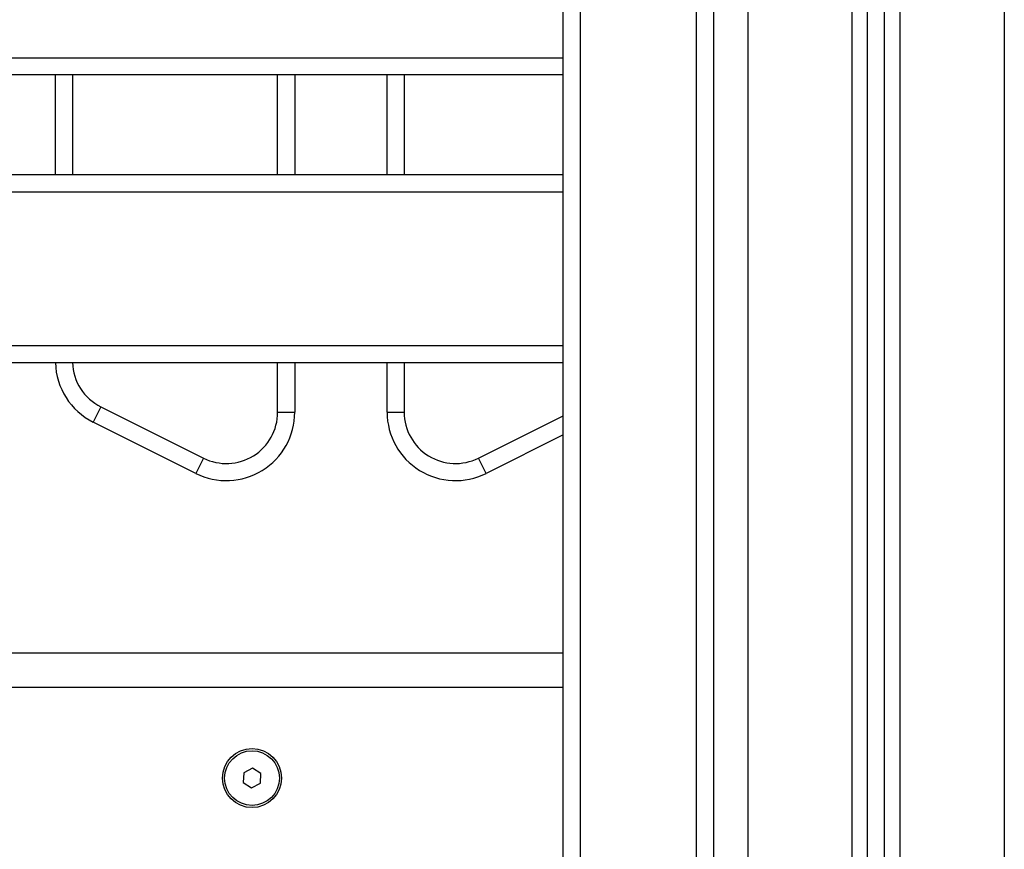
# Model space of a CAD drawing. Units: millimetres. Extents: x 0 to 14.1, y -0.1 to 15.6.
# Drawn here: x 2.6 to 2.9, y 10.2 to 10.5 of the extents above; entities that cross this region are included whole.
import ezdxf

# ---------------------------------------------------------------- set-up
doc = ezdxf.new("R2010")
doc.units = ezdxf.units.MM
doc.header["$LTSCALE"] = 50

# ---------------------------------------------------------------- blocks, each defined once
blk = doc.blocks.new('S101 OPSI B')
at = {"color": 8, "linetype": 'Continuous', "lineweight": 25}
for p, q in [((20.31403111155199, 9.195997679195035), (20.31403111155199, 8.278250728595186)), ((20.34453111155184, 8.209997679195045), (20.34453111155184, 9.18902905046382)), ((20.35853111155197, 8.209997679195045), (20.35853111155197, 9.183253631187586)), ((20.38903111155204, 9.182997679195001), (20.38903111155204, 8.209997679195045)), ((20.116531111552, 8.599189793597407), (20.116531111552, 8.569997679195058)), ((20.17653111155195, 8.569997679195058), (20.17653111155195, 8.599189793597407)), ((20.21353111155198, 8.599189793597407), (20.21353111155198, 8.569997679195058)), ((19.54803111155192, 8.564997679195063), (20.26003111155191, 8.564997679195063)), ((19.54803111155192, 8.51999767919499), (20.26003111155191, 8.51999767919499)), ((20.17653111155195, 8.500497679194996), (20.17653111155195, 8.514997679194995)), ((20.21353111155198, 8.514997679194995), (20.21353111155198, 8.500497679194996)), ((20.23523931548456, 8.487081271330045), (20.26003111155191, 8.499477169363718)), ((20.26003111155191, 8.419997679195081), (19.54803111155192, 8.419997679195081))]:
    blk.add_line(p, q, dxfattribs=at)
at = {"color": 7, "linetype": 'Continuous', "lineweight": 25}
for p, q in [((20.34903111155185, 8.209997679195045), (20.34903111155185, 9.186185096937198)), ((20.35403111155196, 8.209997679195045), (20.35403111155196, 9.184167088262758)), ((20.26503111155202, 9.071179482025105), (20.26503111155202, 8.363948363461805)), ((20.29903111155189, 8.363948363461805), (20.29903111155189, 9.071179482025105)), ((20.26003111155191, 8.360418062990153), (20.26003111155191, 9.067649181553453)), ((20.304031111552, 9.067649181553453), (20.304031111552, 8.360418062990153)), ((19.54803111155192, 8.604189793597403), (20.26003111155191, 8.604189793597403)), ((20.26003111155191, 8.599189793597407), (19.54803111155192, 8.599189793597407)), ((20.11153111155189, 8.569997679195058), (20.11153111155189, 8.599189793597407)), ((20.18153111155206, 8.599189793597407), (20.18153111155206, 8.569997679195058)), ((20.20853111155187, 8.569997679195058), (20.20853111155187, 8.599189793597407)), ((19.54803111155192, 8.569997679195058), (20.26003111155191, 8.569997679195058)), ((19.54803111155192, 8.514997679194995), (20.26003111155191, 8.514997679194995)), ((20.18153111155206, 8.514997679194995), (20.18153111155206, 8.500497679194996)), ((20.20853111155187, 8.500497679194996), (20.20853111155187, 8.514997679194995)), ((20.1248229076194, 8.50208127133003), (20.12258683964191, 8.497609135375047)), ((20.1248229076194, 8.50208127133003), (20.15482290761937, 8.487081271330045)), ((20.17653111155195, 8.500497679194996), (20.18153111155206, 8.500497679194996)), ((20.20853111155187, 8.500497679194996), (20.21353111155198, 8.500497679194996)), ((20.15258683964188, 8.482609135374947), (20.12258683964191, 8.497609135375047)), ((20.26003111155191, 8.493886999419988), (20.23747538346205, 8.482609135374947)), ((20.15482290761937, 8.487081271330045), (20.15258683964188, 8.482609135374947)), ((20.23747538346205, 8.482609135374947), (20.23523931548456, 8.487081271330045)), ((20.26003111155191, 8.429997679195072), (19.54803111155192, 8.429997679195072)), ((20.1691479042914, 8.396382066961838), (20.16659155484112, 8.39504101855771)), ((20.17158746100207, 8.394838727599154), (20.1691479042914, 8.396382066961838)), ((20.16659155484112, 8.39504101855771), (20.16647476210195, 8.392156630790897)), ((20.17147066826268, 8.391954339832342), (20.17158746100207, 8.394838727599154)), ((20.16647476210195, 8.392156630790897), (20.16891431881262, 8.390613291428213)), ((20.16891431881262, 8.390613291428213), (20.17147066826268, 8.391954339832342))]:
    blk.add_line(p, q, dxfattribs=at)
for radius in [0.008650000000000546, 0.007999999999998765]:
    blk.add_circle((20.16903111155201, 8.393497679195026), radius, dxfattribs=at)
for centre, radius, start, end in [((20.13153111155188, 8.515497679194983), 0.02000000000000009, 181.4325437375326, 243.4349488230676), ((20.16153111155185, 8.500497679194996), 0.01999999999999909, 243.4349488230654, 0), ((20.16153111155185, 8.500497679194996), 0.015, 243.4349488231132, 0), ((20.22853111155186, 8.500497679194996), 0.01999999999999909, 180, 296.5650511776628), ((20.22853111155186, 8.500497679194996), 0.015, 180, 296.5650511778579)]:
    blk.add_arc(centre, radius, start, end, dxfattribs=at)
at = {"color": 8, "linetype": 'Continuous', "lineweight": 25}
blk.add_arc((20.13153111155188, 8.515497679194983), 0.01500000000000052, 181.9102131716508, 243.4349488229311, dxfattribs=at)

msp = doc.modelspace()

# ---------------------------------------------------------------- block references
msp.add_blockref('S101 OPSI B', (-17.46209072949365, 1.866466105721226))

doc.saveas('drawing.dxf')
